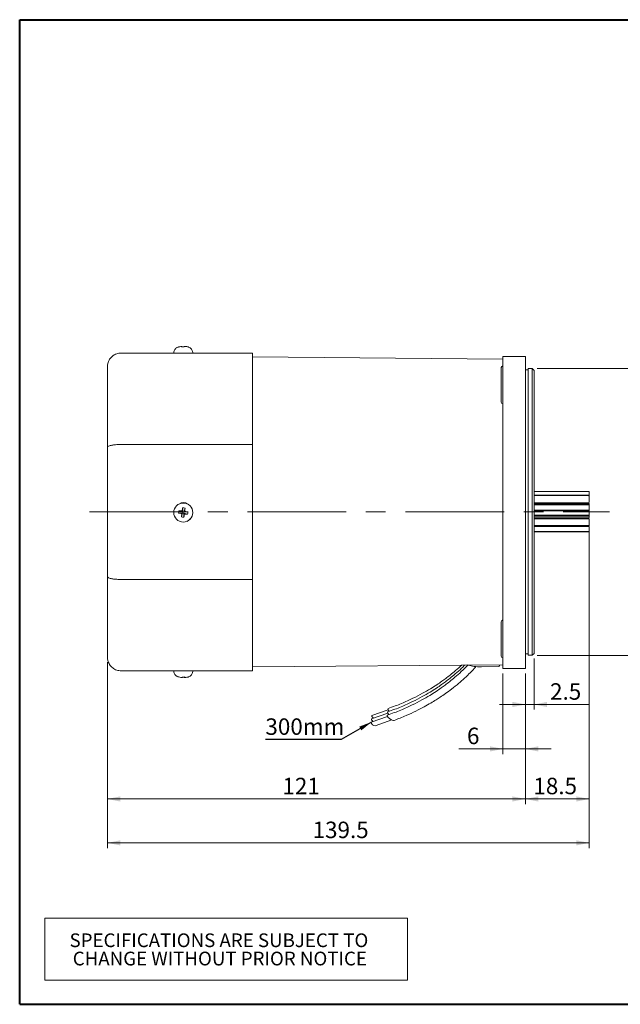
# Model space of a CAD drawing. Units: millimetres. Extents: x 15 to 430, y 15 to 300.
# Drawn here: x 15 to 189, y 15 to 300 of the extents above; entities that cross this region are included whole.
import ezdxf

# ---------------------------------------------------------------- set-up
doc = ezdxf.new("R2010")
doc.units = ezdxf.units.MM
doc.header["$LTSCALE"] = 1.5
doc.linetypes.add('CENTERX2', pattern=[20.32, 12.7, -2.54, 2.54, -2.54])
doc.styles.add('SLDTEXTSTYLE0', font='arial.ttf', dxfattribs={"width": 0.948})
doc.styles.get("Standard").update_dxf_attribs({"font": 'arial.ttf'})
doc.dimstyles.new('SLDDIMSTYLE0', dxfattribs={"dimtxt": 4.622974, "dimasz": 3.75, "dimexe": 0, "dimexo": 0.0625, "dimgap": 1.155743, "dimtad": 1, "dimdec": 4, "dimrnd": 1e-09, "dimzin": 12, "dimdsep": 46, "dimtxsty": 'SLDTEXTSTYLE0', "dimsah": 1, "dimcen": 0.09, "dimadec": 0, "dimazin": 0, "dimtfac": 1, "dimtdec": 4, "dimtofl": 0, "dimtmove": 0, "dimatfit": 3, "dimfxl": 1, "dimtolj": 1, "dimtzin": 12, "dimarcsym": 0})
doc.dimstyles.new('SLDDIMSTYLE1', dxfattribs={"dimtxt": 4.622974, "dimasz": 3.75, "dimexe": 0, "dimexo": 0.0625, "dimgap": 1.155743, "dimtad": 1, "dimdec": 4, "dimrnd": 1e-09, "dimzin": 12, "dimdsep": 46, "dimtxsty": 'SLDTEXTSTYLE0', "dimsah": 1, "dimcen": 0.09, "dimadec": 0, "dimazin": 0, "dimtfac": 1, "dimtdec": 4, "dimtofl": 0, "dimtmove": 0, "dimatfit": 3, "dimfxl": 1, "dimtolj": 1, "dimtzin": 12, "dimarcsym": 0})
doc.dimstyles.new('SLDDIMSTYLE2', dxfattribs={"dimtxt": 0, "dimasz": 3.75, "dimexe": 0, "dimexo": 0.0625, "dimgap": 0, "dimtad": 0, "dimtih": 1, "dimtoh": 1, "dimdec": 0, "dimrnd": 1e-09, "dimzin": 0, "dimdsep": 46, "dimtxsty": 'Standard', "dimsah": 1, "dimcen": 0.09, "dimadec": 0, "dimazin": 0, "dimtfac": 3.75, "dimtdec": 0, "dimtofl": 0, "dimtmove": 0, "dimatfit": 3, "dimfxl": 1, "dimtolj": 1, "dimtzin": 0, "dimarcsym": 0})

# ---------------------------------------------------------------- blocks, each defined once
blk = doc.blocks.new('SW_TABLEANNOTATION_0')
at = {"color": 0, "linetype": 'Continuous', "lineweight": 0}
for p, q in [((0, 0), (0, -18)), ((105, 0), (0, 0)), ((105, -18), (105, 0)), ((0, -18), (105, -18))]:
    blk.add_line(p, q, dxfattribs=at)
at = {"color": 0, "linetype": 'Continuous', "lineweight": 0, "char_height": 3.9688, "attachment_point": 1, "style": 'SLDTEXTSTYLE0'}
for s, insert in [('SPECIFICATIONS ARE SUBJECT TO           ', (7.18, -4.44)), ('CHANGE WITHOUT PRIOR NOTICE', (8.11, -9.73))]:
    blk.add_mtext(s, dxfattribs=dict(at, insert=insert))
blk = doc.blocks.new('*D6')
at = {"color": 7, "linetype": 'Continuous', "lineweight": 0}
for p, q in [((40.38, 114.01), (40.38, 72.93)), ((161.38, 110.71), (161.38, 72.93)), ((40.38, 74.43), (161.38, 74.43))]:
    blk.add_line(p, q, dxfattribs=at)
for points in [[(40.38, 74.43), (44.13, 73.68), (44.13, 75.18)], [(161.38, 74.43), (157.63, 75.18), (157.63, 73.68)]]:
    blk.add_solid(points, dxfattribs=at)
at = {"color": 7, "linetype": 'Continuous', "lineweight": 0, "insert": (91.06, 80.57), "char_height": 4.762, "attachment_point": 1, "style": 'SLDTEXTSTYLE0'}
blk.add_mtext('121', dxfattribs=at)
blk = doc.blocks.new('*D7')
at = {"color": 7, "linetype": 'Continuous', "lineweight": 0}
for p, q in [((154.88, 110.71), (154.88, 87.43)), ((161.38, 110.71), (161.38, 87.43)), ((154.88, 88.93), (142.1, 88.93)), ((154.88, 88.93), (161.38, 88.93)), ((161.38, 88.93), (168.88, 88.93))]:
    blk.add_line(p, q, dxfattribs=at)
for points in [[(154.88, 88.93), (151.13, 89.68), (151.13, 88.18)], [(161.38, 88.93), (165.13, 88.18), (165.13, 89.68)]]:
    blk.add_solid(points, dxfattribs=at)
at = {"color": 7, "linetype": 'Continuous', "lineweight": 0, "insert": (144.48, 95.07), "char_height": 4.76, "attachment_point": 1, "style": 'SLDTEXTSTYLE0'}
blk.add_mtext('6', dxfattribs=at)
blk = doc.blocks.new('*D8')
at = {"color": 7, "linetype": 'Continuous', "lineweight": 0}
for p, q in [((163.88, 115.08), (163.88, 100.29)), ((161.38, 110.71), (161.38, 100.29)), ((161.38, 101.79), (153.88, 101.79)), ((161.38, 101.79), (163.88, 101.79)), ((163.88, 101.79), (179.72, 101.79))]:
    blk.add_line(p, q, dxfattribs=at)
for points in [[(161.38, 101.79), (157.63, 102.54), (157.63, 101.04)], [(163.88, 101.79), (167.63, 101.04), (167.63, 102.54)]]:
    blk.add_solid(points, dxfattribs=at)
at = {"color": 7, "linetype": 'Continuous', "lineweight": 0, "insert": (168.53, 107.93), "char_height": 4.762, "attachment_point": 1, "style": 'SLDTEXTSTYLE0'}
blk.add_mtext('2.5', dxfattribs=at)
blk = doc.blocks.new('*D9')
at = {"color": 7, "linetype": 'Continuous', "lineweight": 0}
for p, q in [((164.81, 199.01), (200.64, 199.01)), ((199.14, 116.01), (199.14, 199.01)), ((164.81, 116.01), (200.64, 116.01))]:
    blk.add_line(p, q, dxfattribs=at)
for points in [[(199.14, 199.01), (198.39, 195.26), (199.89, 195.26)], [(199.14, 116.01), (199.89, 119.76), (198.39, 119.76)]]:
    blk.add_solid(points, dxfattribs=at)
at = {"color": 7, "linetype": 'Continuous', "lineweight": 0, "char_height": 4.762, "attachment_point": 1, "rotation": 90, "style": 'SLDTEXTSTYLE0'}
for s, insert in [('83', (193, 157.36)), ('%%c', (193, 150.62))]:
    blk.add_mtext(s, dxfattribs=dict(at, insert=insert))
blk = doc.blocks.new('*D10')
at = {"color": 7, "linetype": 'Continuous', "lineweight": 0}
for p, q in [((179.88, 152.81), (179.88, 72.93)), ((161.38, 110.71), (161.38, 72.93)), ((161.38, 74.43), (179.88, 74.43))]:
    blk.add_line(p, q, dxfattribs=at)
for points in [[(161.38, 74.43), (165.13, 73.68), (165.13, 75.18)], [(179.88, 74.43), (176.13, 75.18), (176.13, 73.68)]]:
    blk.add_solid(points, dxfattribs=at)
at = {"color": 7, "linetype": 'Continuous', "lineweight": 0, "insert": (163.7, 80.57), "char_height": 4.762, "attachment_point": 1, "style": 'SLDTEXTSTYLE0'}
blk.add_mtext('18.5', dxfattribs=at)
blk = doc.blocks.new('*D11')
at = {"color": 7, "linetype": 'Continuous', "lineweight": 0}
for p, q in [((179.88, 150.41), (179.88, 60.23)), ((40.38, 114.01), (40.38, 60.23)), ((40.38, 61.73), (179.88, 61.73))]:
    blk.add_line(p, q, dxfattribs=at)
for points in [[(40.38, 61.73), (44.13, 60.98), (44.13, 62.48)], [(179.88, 61.73), (176.13, 62.48), (176.13, 60.98)]]:
    blk.add_solid(points, dxfattribs=at)
at = {"color": 7, "linetype": 'Continuous', "lineweight": 0, "insert": (99.79, 67.87), "char_height": 4.762, "attachment_point": 1, "style": 'SLDTEXTSTYLE0'}
blk.add_mtext('139.5', dxfattribs=at)

msp = doc.modelspace()

# ---------------------------------------------------------------- linework, layer by layer
at = {"color": 7, "linetype": 'Continuous', "lineweight": 40}
for p, q in [((15, 300), (430.5, 300)), ((15, 15), (15, 300)), ((15, 15), (430.5, 15))]:
    msp.add_line(p, q, dxfattribs=at)
at = {"color": 7, "linetype": 'Continuous', "lineweight": 15}
for p, q in [((61.912165, 205.280082), (61.896509, 205.40365)), ((44.383824, 203.511918), (82.383825, 203.511918)), ((65.108202, 203.511918), (65.107804, 203.557564)), ((82.383825, 177.056737), (82.383825, 203.511918)), ((154.883822, 201.752321), (82.383825, 202.385017)), ((161.383821, 202.511919), (154.883822, 202.511919)), ((154.883822, 202.511919), (154.883822, 194.511918)), ((161.383821, 202.511919), (161.383821, 194.511918)), ((40.383823, 176.224481), (40.383823, 199.511917)), ((154.383821, 189.281473), (154.383821, 199.281471)), ((162.183827, 198.611917), (161.383821, 198.611917)), ((163.313827, 199.011916), (162.183827, 199.011916)), ((162.183827, 147.709163), (162.183827, 199.011916)), ((163.883826, 198.441917), (163.313827, 199.011916)), ((163.313827, 147.709163), (163.313827, 199.011916)), ((163.883826, 198.441917), (163.883826, 147.843802)), ((154.883822, 194.511918), (154.883822, 120.211916)), ((161.383821, 194.511918), (161.383821, 120.211916)), ((44.383824, 177.056737), (82.383825, 177.056737)), ((82.383825, 137.967098), (82.383825, 177.056737)), ((40.383823, 138.799354), (40.383823, 176.224481)), ((179.683825, 163.411054), (163.883826, 163.411054)), ((163.883826, 163.396417), (179.683825, 163.396417)), ((179.883821, 162.475032), (179.883821, 163.182462)), ((61.338917, 159.905814), (61.338254, 159.905549)), ((179.683825, 162.419991), (163.883826, 162.419991)), ((163.883826, 162.231205), (179.683825, 162.231205)), ((163.883826, 160.113158), (179.883821, 160.113158)), ((179.883821, 160.03606), (163.883826, 160.03606)), ((179.683825, 159.870651), (163.883826, 159.870651)), ((179.883821, 162.343958), (179.883821, 161.969398)), ((179.883821, 159.942276), (179.883821, 159.341115)), ((60.983158, 157.167871), (61.791774, 157.184223)), ((61.074015, 157.865468), (61.852761, 157.652478)), ((61.822694, 156.076829), (62.049087, 156.849826)), ((62.149141, 157.19145), (62.033446, 157.10288)), ((62.196927, 157.558348), (62.107611, 157.672314)), ((62.196927, 157.558348), (62.149141, 157.19145)), ((62.516028, 157.143652), (62.149141, 157.19145)), ((62.164996, 158.704998), (62.18714, 157.909789)), ((62.196927, 157.558348), (62.563814, 157.510549)), ((62.516028, 157.143652), (62.563814, 157.510549)), ((62.516028, 157.143652), (62.602864, 157.028695)), ((62.520272, 155.985947), (62.517329, 156.788822)), ((62.563814, 157.510549), (62.67703, 157.59813)), ((62.862574, 158.614117), (62.655382, 157.848786)), ((63.611253, 156.825478), (62.851708, 157.046133)), ((63.702111, 157.523075), (62.912695, 157.514388)), ((163.883826, 159.567652), (179.683825, 159.567652)), ((163.883826, 158.013171), (179.883821, 158.013171)), ((163.883826, 157.805289), (179.883821, 157.805289)), ((179.883821, 157.805289), (179.883821, 158.013171)), ((179.883821, 156.768973), (179.883821, 156.132075)), ((63.377563, 154.797593), (63.378227, 154.797858)), ((179.683825, 156.572429), (163.883826, 156.572429)), ((163.883826, 156.251419), (179.683825, 156.251419)), ((163.883826, 155.855089), (179.883821, 155.855089)), ((163.883826, 155.75404), (179.883821, 155.75404)), ((163.883826, 155.56811), (179.883821, 155.56811)), ((179.683825, 153.572488), (163.883826, 153.572488)), ((163.883826, 153.335384), (179.683825, 153.335384)), ((179.683825, 151.823288), (163.883826, 151.823288)), ((163.883826, 151.74537), (179.683825, 151.74537)), ((179.883821, 153.831549), (179.883821, 153.361126)), ((162.183827, 116.011919), (162.183827, 147.709163)), ((163.313827, 116.011919), (163.313827, 147.709163)), ((163.883826, 147.843802), (163.883826, 116.581918)), ((40.383823, 115.511918), (40.383823, 138.799354)), ((44.383824, 137.967098), (82.383825, 137.967098)), ((82.383825, 111.511917), (82.383825, 137.967098)), ((154.383821, 115.742365), (154.383821, 125.742366)), ((154.883822, 120.211916), (154.883822, 112.211918)), ((161.383821, 120.211916), (161.383821, 112.211918)), ((161.383821, 116.411918), (162.183827, 116.411918)), ((162.183827, 116.011919), (163.313827, 116.011919)), ((163.313827, 116.011919), (163.883826, 116.581918)), ((44.383824, 111.511917), (82.383825, 111.511917)), ((65.107804, 111.466271), (65.108202, 111.511917)), ((82.383825, 112.638818), (154.883822, 113.271514)), ((148.652157, 112.667745), (153.645223, 112.768503)), ((153.890176, 113.018451), (153.890176, 113.262841)), ((161.383821, 112.211918), (154.883822, 112.211918)), ((62.773617, 109.727313), (62.786564, 109.608462)), ((121.667719, 100.222258), (116.966268, 98.634833)), ((121.471522, 98.29499), (116.770076, 96.707565)), ((121.569915, 99.261464), (116.868461, 97.67404)), ((117.883978, 95.595831), (122.693135, 97.325137))]:
    msp.add_line(p, q, dxfattribs=at)
at = {"color": 7, "linetype": 'CENTERX2', "lineweight": 0, "ltscale": 1.5}
msp.add_line((35.202843, 157.511918), (185.713848, 157.511918), dxfattribs=at)
at = {"color": 7, "linetype": 'Continuous', "lineweight": 15, "flags": 128}
for points in [[(122.003591, 99.819412), (121.859511, 99.960146), (121.64299, 100.247277), (121.58004, 100.476568), (121.680236, 100.613115), (121.701373, 100.621627)], [(116.868941, 97.674185), (116.860369, 97.671287), (116.801033, 97.590184)], [(116.966749, 98.634978), (116.958177, 98.63208), (116.898837, 98.550977)], [(123.417309, 97.190177), (123.178875, 97.171334), (122.820659, 97.265361), (122.406846, 97.462108), (122.000447, 97.731625), (121.663323, 98.032878), (121.446801, 98.320009), (121.383844, 98.549304), (121.484039, 98.685851), (121.505177, 98.69436)], [(121.910079, 98.854744), (121.761708, 98.999353), (121.545186, 99.286483), (121.482229, 99.515779), (121.582424, 99.652325), (121.603562, 99.660834)], [(116.770556, 96.707711), (116.761981, 96.704812), (116.702644, 96.623709)]]:
    msp.add_lwpolyline(points, dxfattribs=at)
at = {"color": 7, "linetype": 'Continuous', "lineweight": 15}
msp.add_circle((62.358015, 157.351521), 2.749935, dxfattribs=at)
for centre, radius, start, end in [((62.389115, 199.957763), 5.5, 104.59836586, 105.37640025), ((62.335012, 200.045967), 5.397473, 97.4281268, 104.5047661), ((61.023717, 205.205972), 0.076985, 86.7296052, 121.79269142), ((62.209921, 205.134047), 0.412059, 139.9435483, 160.00730799), ((62.222732, 199.086528), 6.201319, 87.24988101, 93.69862886), ((62.99834, 205.007863), 0.550446, 133.79250057, 150.28592811), ((62.335373, 199.966199), 5.477613, 76.53058127, 83.53866218), ((62.436598, 200.051053), 5.395823, 76.43574414, 83.51587967), ((63.660258, 205.194038), 0.110562, 67.75663091, 116.31049328), ((62.389115, 199.957763), 5.5, 75.62360582, 76.35764954), ((154.883824, 199.28147), 0.5, 90, 180), ((154.883824, 189.28147), 0.5, 180, 270), ((179.683824, 163.211918), 0.2, 0, 25.00400294), ((62.383824, 158.261918), 2, 47.04625911, 129.75649536), ((62.358485, 157.351801), 2.75, 291.7658911, 111.76199886), ((69.598795, 156.400455), 8.649748, 170.24877536, 174.90995973), ((68.41957, 204.260232), 47.675892, 261.02645168, 261.82137525), ((55.63542, 106.133967), 52.016598, 83.26990816, 83.99847118), ((108.061183, 151.421066), 46.470589, 170.98211048, 171.79959421), ((61.377286, 149.93615), 8.804157, 80.28758103, 84.86686518), ((8.806831, 164.347815), 54.358979, 353.24645796, 353.94527032), ((68.537797, 204.679533), 48.106979, 263.33197345, 264.12214392), ((55.636946, 105.6568), 52.489593, 81.16133742, 81.88550972), ((54.88776, 158.316372), 8.849977, 350.30153289, 354.85720273), ((107.832457, 151.387015), 46.248163, 173.35985519, 174.17989418), ((63.293572, 164.644182), 8.692699, 260.258201, 264.8962362), ((9.079519, 164.248935), 54.07579, 351.21055282, 351.91184549), ((154.883824, 125.742365), 0.5, 90, 180), ((154.883824, 115.742365), 0.5, 180, 270), ((153.640176, 113.018451), 0.25, 271.15603105, 0), ((62.389115, 115.066073), 5.5, 254.62359975, 255.40163414), ((61.032022, 109.847684), 0.107057, 242.84289174, 293.09467658), ((62.335012, 114.977868), 5.397473, 255.4952339, 262.5718732), ((62.43759, 115.048595), 5.472006, 255.57035263, 262.5846544), ((61.728129, 110.00275), 0.511472, 311.30666866, 328.66462932), ((62.564734, 115.892908), 6.169112, 266.28482795, 272.76727346), ((62.99834, 110.015972), 0.550446, 209.71407189, 226.20749943), ((62.507457, 109.87042), 0.381508, 317.47532614, 338.56349168), ((62.436598, 114.972782), 5.395823, 276.48412033, 283.56425586), ((63.668981, 109.788756), 0.069674, 268.35681329, 298.3919671), ((62.389115, 115.066073), 5.5, 283.64235046, 284.37639418), ((118.019589, 97.924094), 1.263478, 195.3241237, 235.42490991), ((118.113725, 98.883306), 1.259523, 195.29884336, 235.24546608), ((118.040872, 96.972257), 1.382874, 194.59864009, 263.70729057)]:
    msp.add_arc(centre, radius, start, end, dxfattribs=at)
for centre, major_axis, ratio, start_param, end_param in [((61.748867, 156.88502), (0.352636, 0.114163), 0.7845592274, 0.4239216871, 1.2038556753), ((61.887917, 157.952641), (0.314806, -0.192307), 0.7920563302, 5.0623332021, 5.8422671902), ((61.748867, 156.88502), (0.205574, 0.3075), 0.7838902362, 5.0935451645, 5.8734791527), ((61.887917, 157.952641), (-0.126326, 0.343691), 0.7897484561, 3.5299132218, 4.3098472099), ((62.816458, 156.745933), (-0.103986, 0.351633), 0.7976385094, 0.4402223007, 1.2201562888), ((62.816458, 156.745933), (0.297968, -0.20898), 0.7953772436, 1.9761397867, 2.7560737749), ((62.955509, 157.813554), (0.195346, 0.30575), 0.804379569, 1.9428512235, 2.7227852116), ((62.955509, 157.813554), (0.342658, 0.116886), 0.8037573859, 3.544064114, 4.3239981022)]:
    msp.add_ellipse(centre, major_axis=major_axis, ratio=ratio, start_param=start_param, end_param=end_param, dxfattribs=at)
for points, knots in [([(59.617141, 203.508733), (59.613975, 203.531217), (59.584479, 203.740653), (59.688177, 204.11213), (59.900934, 204.545037), (60.178452, 204.858861), (60.468098, 205.071167), (60.721757, 205.19877), (60.878387, 205.242624), (60.93684, 205.258989)], [0, 0, 0, 0, 0.0288077747, 0.2683407665, 0.4684112083, 0.6420917736, 0.7935218754, 0.922944405, 1, 1, 1, 1]), ([(61.894527, 205.399224), (61.895135, 205.40299), (61.896351, 205.410521), (61.855823, 205.415011), (61.788785, 205.413606), (61.71094, 205.407238), (61.657714, 205.400673), (61.637214, 205.398144)], [0, 0, 0, 0, 0.2161707112, 0.4323429352, 0.6484820766, 0.8646073232, 1, 1, 1, 1]), ([(62.951784, 205.409018), (62.918068, 205.412369), (62.850636, 205.41907), (62.755232, 205.422609), (62.678439, 205.420619), (62.632662, 205.414099), (62.621647, 205.407677), (62.617404, 205.405203)], [0, 0, 0, 0, 0.2161708852, 0.4323437906, 0.648482444, 0.8646080023, 1, 1, 1, 1]), ([(62.793401, 205.420298), (62.793481, 205.420479), (62.794982, 205.423877), (62.828999, 205.426099), (62.893589, 205.425671), (62.972138, 205.420263), (63.025416, 205.414557), (63.045936, 205.41236)], [0, 0, 0, 0, 0.0152740824, 0.2868519212, 0.5583883957, 0.8299066551, 1, 1, 1, 1]), ([(63.731469, 205.284191), (63.801873, 205.26714), (64.02011, 205.214287), (64.368809, 205.019433), (64.730884, 204.685576), (64.98732, 204.237627), (65.118137, 203.843774), (65.093278, 203.609532), (65.087567, 203.55572)], [0, 0, 0, 0, 0.0912518483, 0.2828585435, 0.4961580471, 0.70391925, 0.9319810957, 1, 1, 1, 1]), ([(40.383823, 199.511917), (40.383834, 199.518382), (40.384373, 199.839657), (40.479079, 200.605929), (40.96335, 201.727974), (41.873564, 202.714852), (43.054928, 203.383051), (43.940814, 203.468958), (44.383824, 203.511918)], [0, 0, 0, 0, 0.0031352385, 0.1558157378, 0.3707970749, 0.5817218321, 0.7908293126, 1, 1, 1, 1]), ([(40.383823, 176.224481), (40.383834, 176.225856), (40.384373, 176.294174), (40.479079, 176.456248), (40.96335, 176.690498), (41.873564, 176.894002), (43.054928, 177.030527), (43.940814, 177.047999), (44.383824, 177.056737)], [0, 0, 0, 0, 0.0031352385, 0.1558157378, 0.3707970749, 0.5817218321, 0.7908293126, 1, 1, 1, 1]), ([(179.863906, 163.295737), (179.853257, 163.315198), (179.833568, 163.351182), (179.782731, 163.388189), (179.731477, 163.408052), (179.698163, 163.410151), (179.683825, 163.411054)], [0, 0, 0, 0, 0.3267361394, 0.6041402034, 0.8296364375, 1, 1, 1, 1]), ([(179.683825, 163.396417), (179.702358, 163.394789), (179.739351, 163.39154), (179.793533, 163.36517), (179.843775, 163.318769), (179.877754, 163.254106), (179.881928, 163.204821), (179.883821, 163.182462)], [0, 0, 0, 0, 0.1526025657, 0.3046042409, 0.5111115649, 0.7782085425, 1, 1, 1, 1]), ([(179.883821, 162.343958), (179.880883, 162.354656), (179.875272, 162.375087), (179.834609, 162.397881), (179.782987, 162.41202), (179.731435, 162.418945), (179.69815, 162.419676), (179.683825, 162.419991)], [0, 0, 0, 0, 0.2790754036, 0.5329578305, 0.7253925299, 0.8818189742, 1, 1, 1, 1]), ([(179.683825, 162.231205), (179.702358, 162.229165), (179.739351, 162.225093), (179.793533, 162.192155), (179.843775, 162.134642), (179.877754, 162.055422), (179.881928, 161.996244), (179.883821, 161.969398)], [0, 0, 0, 0, 0.15260260165, 0.30460413271, 0.51111120165, 0.77820909327, 1, 1, 1, 1]), ([(179.883821, 159.942276), (179.880883, 159.933911), (179.875272, 159.917936), (179.834609, 159.895469), (179.782987, 159.880029), (179.731435, 159.871903), (179.69815, 159.871027), (179.683825, 159.870651)], [0, 0, 0, 0, 0.2790751121, 0.5329581152, 0.7253921552, 0.8818189318, 1, 1, 1, 1]), ([(179.883821, 160.298125), (179.883821, 160.32718), (179.883821, 160.452274), (179.883821, 160.69164), (179.883821, 161.219454), (179.883821, 161.689648), (179.883821, 161.969398)], [0, 0, 0, 0, 0.0483170595, 0.208021683, 0.52879977, 1, 1, 1, 1]), ([(61.894527, 156.734835), (61.895135, 156.768508), (61.896351, 156.835853), (61.855823, 156.931206), (61.788785, 157.008017), (61.71094, 157.053869), (61.657714, 157.064961), (61.637214, 157.069233)], [0, 0, 0, 0, 0.2161707112, 0.4323429352, 0.6484820766, 0.8646073232, 1, 1, 1, 1]), ([(61.731367, 157.792131), (61.765019, 157.791478), (61.832324, 157.790171), (61.927648, 157.830641), (62.004461, 157.897693), (62.050339, 157.975611), (62.061462, 158.028912), (62.065746, 158.049442)], [0, 0, 0, 0, 0.2161707618, 0.4323432014, 0.6484822097, 0.8646071957, 1, 1, 1, 1]), ([(62.951784, 156.897969), (62.918068, 156.898597), (62.850636, 156.899853), (62.755232, 156.859351), (62.678439, 156.792307), (62.632662, 156.71443), (62.621647, 156.661171), (62.617404, 156.640658)], [0, 0, 0, 0, 0.2161708852, 0.4323437906, 0.648482444, 0.8646080023, 1, 1, 1, 1]), ([(62.788623, 157.955264), (62.787952, 157.921567), (62.786609, 157.854171), (62.827057, 157.758786), (62.894115, 157.681983), (62.972062, 157.636172), (63.025394, 157.625122), (63.045936, 157.620867)], [0, 0, 0, 0, 0.2161710241, 0.4323434387, 0.6484829277, 0.8646079178, 1, 1, 1, 1]), ([(179.683825, 159.567652), (179.702358, 159.565848), (179.739352, 159.562246), (179.793533, 159.533198), (179.843775, 159.482834), (179.877754, 159.414207), (179.881928, 159.363926), (179.883821, 159.341115)], [0, 0, 0, 0, 0.1526023875, 0.3046042566, 0.5111114012, 0.7782086677, 1, 1, 1, 1]), ([(179.883821, 156.768973), (179.880883, 156.7442), (179.875272, 156.696892), (179.834608, 156.636296), (179.782987, 156.596179), (179.731435, 156.575582), (179.69815, 156.573378), (179.683825, 156.572429)], [0, 0, 0, 0, 0.2790756228, 0.532957523, 0.7253924088, 0.8818189224, 1, 1, 1, 1]), ([(179.883821, 158.013171), (179.883821, 158.061308), (179.883821, 158.157589), (179.883821, 158.319547), (179.883821, 158.407028), (179.883821, 158.732647), (179.883821, 159.11414), (179.883821, 159.341115)], [0, 0, 0, 0, 0.0720649304, 0.1441400206, 0.2877644399, 0.5762439488, 1, 1, 1, 1]), ([(179.883821, 156.768973), (179.883821, 156.959639), (179.883821, 157.280106), (179.883821, 157.507868), (179.883821, 157.529067), (179.883821, 157.664604), (179.883821, 157.758396), (179.883821, 157.805289)], [0, 0, 0, 0, 0.4237559083, 0.7122354816, 0.8558599918, 0.9279350513, 1, 1, 1, 1]), ([(179.683825, 156.251419), (179.702358, 156.250422), (179.739351, 156.248434), (179.793534, 156.232498), (179.843775, 156.205273), (179.877754, 156.169029), (179.881928, 156.143608), (179.883821, 156.132075)], [0, 0, 0, 0, 0.15260246852, 0.3046040299, 0.51111210489, 0.7782088193, 1, 1, 1, 1]), ([(179.883821, 155.880271), (179.883821, 155.876169), (179.883821, 155.860993), (179.883821, 156.017718), (179.883821, 156.132075)], [0, 0, 0, 0, 0.2703278606, 1, 1, 1, 1]), ([(179.883821, 153.831549), (179.883821, 154.102889), (179.883821, 154.558949), (179.883821, 155.03435), (179.883821, 155.237336), (179.883821, 155.431915), (179.883821, 155.522714), (179.883821, 155.56811)], [0, 0, 0, 0, 0.4237560688, 0.7122356107, 0.8558599474, 0.9279351044, 1, 1, 1, 1]), ([(179.883821, 153.831549), (179.880883, 153.798234), (179.875272, 153.734612), (179.834608, 153.655127), (179.782987, 153.603069), (179.731435, 153.576541), (179.69815, 153.573707), (179.683825, 153.572488)], [0, 0, 0, 0, 0.27907503221, 0.53295751367, 0.72539248757, 0.88181902492, 1, 1, 1, 1]), ([(179.683825, 153.335384), (179.702358, 153.335513), (179.739352, 153.335769), (179.793533, 153.338005), (179.843775, 153.342563), (179.877754, 153.350208), (179.881928, 153.357719), (179.883821, 153.361126)], [0, 0, 0, 0, 0.1526023788, 0.3046042628, 0.5111118662, 0.7782083398, 1, 1, 1, 1]), ([(179.883821, 152.062616), (179.880883, 152.031336), (179.875272, 151.9716), (179.834608, 151.898461), (179.782987, 151.850992), (179.731435, 151.826955), (179.69815, 151.824392), (179.683825, 151.823288)], [0, 0, 0, 0, 0.2790748856, 0.5329572487, 0.7253920905, 0.8818188568, 1, 1, 1, 1]), ([(179.683825, 151.74537), (179.702358, 151.746582), (179.739351, 151.749003), (179.793533, 151.768699), (179.843775, 151.803593), (179.877754, 151.852701), (179.881928, 151.890758), (179.883821, 151.908023)], [0, 0, 0, 0, 0.1526026327, 0.3046042465, 0.5111117248, 0.7782085512, 1, 1, 1, 1]), ([(179.883821, 152.062616), (179.883821, 152.328768), (179.883821, 152.685339), (179.883821, 153.058942), (179.883821, 153.15368)], [0, 0, 0, 0, 0.7464206834, 1, 1, 1, 1]), ([(44.383824, 137.967098), (43.940814, 137.975836), (43.054928, 137.993308), (41.873564, 138.129833), (40.96335, 138.333337), (40.479079, 138.567587), (40.384373, 138.729661), (40.383834, 138.797979), (40.383823, 138.799354)], [0, 0, 0, 0, 0.2091706874, 0.4182781679, 0.6292029251, 0.8441842622, 0.9968647615, 1, 1, 1, 1]), ([(44.383824, 111.511917), (43.940814, 111.554877), (43.054928, 111.640785), (41.873564, 112.308983), (40.96335, 113.295861), (40.479079, 114.417906), (40.384373, 115.184178), (40.383834, 115.505454), (40.383823, 115.511918)], [0, 0, 0, 0, 0.2091706874, 0.4182781679, 0.6292029251, 0.8441842622, 0.9968647615, 1, 1, 1, 1]), ([(59.617141, 111.515103), (59.613975, 111.492619), (59.584479, 111.283182), (59.688177, 110.911705), (59.900934, 110.478798), (60.178452, 110.164974), (60.468098, 109.952668), (60.721757, 109.825065), (60.878387, 109.781211), (60.93684, 109.764846)], [0, 0, 0, 0, 0.0288077747, 0.2683407665, 0.4684112083, 0.6420917736, 0.7935218754, 0.922944405, 1, 1, 1, 1]), ([(63.731469, 109.739644), (63.801873, 109.756695), (64.02011, 109.809548), (64.368809, 110.004402), (64.730884, 110.338259), (64.98732, 110.786208), (65.118137, 111.180061), (65.093278, 111.414303), (65.087567, 111.468115)], [0, 0, 0, 0, 0.0912518483, 0.2828585435, 0.4961580471, 0.70391925, 0.9319810957, 1, 1, 1, 1]), ([(144.779069, 113.24141), (144.13758, 112.591189), (142.921635, 111.358693), (141.112108, 109.75032), (139.532442, 108.450292), (138.193906, 107.42464), (136.905221, 106.491575), (135.434356, 105.488717), (133.577731, 104.315265), (131.287042, 102.995467), (128.51786, 101.571911), (125.226829, 100.074836), (122.800086, 99.174687), (121.504804, 98.694229)], [0, 0, 0, 0, 0.100804179, 0.1910746754, 0.2656897168, 0.3247149397, 0.3750975113, 0.4389204619, 0.5180561221, 0.6129311223, 0.7241959443, 0.8527887235, 1, 1, 1, 1]), ([(143.834664, 113.175088), (143.535305, 112.873985), (142.659129, 111.992706), (141.208684, 110.718401), (139.631173, 109.416463), (138.292222, 108.391176), (137.003628, 107.45803), (135.532733, 106.455199), (133.676119, 105.281737), (131.385427, 103.961944), (128.616251, 102.538382), (125.325215, 101.041312), (122.898471, 100.141161), (121.603189, 99.660704)], [0, 0, 0, 0, 0.04952080631, 0.14493943603, 0.22381018074, 0.28620175785, 0.33945777197, 0.40692070303, 0.49056966538, 0.59085562123, 0.70846591276, 0.84439290078, 1, 1, 1, 1]), ([(142.946815, 113.16734), (142.366607, 112.637861), (141.284922, 111.65075), (139.727773, 110.37833), (138.390267, 109.351757), (137.101361, 108.41889), (135.630573, 107.415967), (133.77392, 106.242539), (131.483239, 104.922733), (128.714056, 103.499173), (125.42302, 102.002108), (122.996279, 101.101955), (121.701, 100.621497)], [0, 0, 0, 0, 0.0964302139, 0.17977547, 0.2457066384, 0.3019837573, 0.3732740285, 0.461668581, 0.5676439803, 0.6919268794, 0.8355652468, 1, 1, 1, 1]), ([(123.411005, 97.187718), (124.557257, 97.634874), (126.691846, 98.467582), (129.577103, 99.80357), (131.968388, 101.032797), (133.902819, 102.126092), (135.450662, 103.068133), (136.855133, 103.975602), (138.36294, 105.009531), (140.159429, 106.33699), (142.238249, 108.011068), (144.531197, 110.092737), (146.192374, 111.700275), (147.017778, 112.664067), (147.082103, 112.739177)], [0, 0, 0, 0, 0.12711970034, 0.23672671847, 0.32976241322, 0.40690283976, 0.46861205576, 0.51933310285, 0.58219710432, 0.66063705722, 0.75457388179, 0.86406167849, 0.98940606905, 1, 1, 1, 1]), ([(144.921942, 113.184577), (145.168908, 113.105826), (145.673553, 112.94491), (146.564985, 112.781177), (147.506111, 112.682441), (148.213256, 112.660903), (148.58815, 112.666747), (148.652157, 112.667745)], [0, 0, 0, 0, 0.2343456472, 0.4788546723, 0.7223491364, 0.9525953957, 1, 1, 1, 1]), ([(61.854652, 109.610205), (61.853599, 109.610066), (61.840273, 109.608306), (61.786628, 109.610647), (61.711252, 109.616537), (61.657801, 109.623146), (61.637214, 109.625691)], [0, 0, 0, 0, 0.0316365761, 0.4003472855, 0.7690342917, 1, 1, 1, 1]), ([(61.731367, 109.622353), (61.765019, 109.618419), (61.832324, 109.61055), (61.927648, 109.60506), (62.004461, 109.605253), (62.050339, 109.61042), (62.061462, 109.616281), (62.065746, 109.618539)], [0, 0, 0, 0, 0.2161707618, 0.4323432014, 0.6484822097, 0.8646071957, 1, 1, 1, 1]), ([(62.776053, 109.602851), (62.770073, 109.602591), (62.732634, 109.60096), (62.679206, 109.603547), (62.632551, 109.609688), (62.621616, 109.616145), (62.617404, 109.618632)], [0, 0, 0, 0, 0.0674914482, 0.4225499138, 0.7775868675, 1, 1, 1, 1]), ([(62.788623, 109.612556), (62.787952, 109.609036), (62.786609, 109.601996), (62.827057, 109.597463), (62.894115, 109.598238), (62.972062, 109.603561), (63.025394, 109.609275), (63.045936, 109.611476)], [0, 0, 0, 0, 0.2161710241, 0.4323434387, 0.6484829277, 0.8646079178, 1, 1, 1, 1])]:
    msp.add_open_spline(points, degree=3, knots=knots, dxfattribs=at)

# ---------------------------------------------------------------- block references
at = {"color": 7, "linetype": 'Continuous', "lineweight": 0}
msp.add_blockref('SW_TABLEANNOTATION_0', (22.245541, 39.960597), dxfattribs=at)

# ---------------------------------------------------------------- texts
at = {"color": 7, "linetype": 'Continuous', "lineweight": 0, "insert": (86.127767, 97.761218), "char_height": 4.7625, "attachment_point": 1, "style": 'SLDTEXTSTYLE0'}
msp.add_mtext('300mm', dxfattribs=at)

# ---------------------------------------------------------------- dimensions: what is measured, and where the dimension line sits
at = {"color": 7, "linetype": 'Continuous', "lineweight": 0}
dim = msp.add_linear_dim(base=(199.143922, 199.011918), p1=(163.313824, 116.011918), p2=(163.313824, 199.011918), angle=90, text='%%c<>', dimstyle='SLDDIMSTYLE0', dxfattribs=at)
dim.commit()
dim.dimension.update_dxf_attribs({"geometry": '*D9', "text_midpoint": (199.143922, 157.511918), "dimtype": 160})
for base, p1, p2, dimstyle, picture, middle in [((179.883824, 74.430961), (161.383824, 112.211918), (179.883824, 154.313422), 'SLDDIMSTYLE0', '*D10', (169.868526, 74.430961)), ((161.383824, 74.430961), (40.383824, 115.511918), (161.383824, 112.211918), 'SLDDIMSTYLE0', '*D6', (96.349484, 74.430961)), ((163.883824, 101.790234), (161.383824, 112.211918), (163.883824, 116.581918), 'SLDDIMSTYLE1', '*D8', (172.932311, 101.790234)), ((161.383824, 88.932258), (154.883824, 112.211918), (161.383824, 112.211918), 'SLDDIMSTYLE1', '*D7', (146.236748, 88.932258))]:
    dim = msp.add_linear_dim(base=base, p1=p1, p2=p2, dimstyle=dimstyle, dxfattribs=at)
    dim.commit()
    dim.dimension.update_dxf_attribs({"geometry": picture, "text_midpoint": middle, "dimtype": 160})
dim = msp.add_linear_dim(base=(179.883824, 61.729915), p1=(40.383824, 115.511918), p2=(179.883824, 151.908023), angle=0, dimstyle='SLDDIMSTYLE0', dxfattribs=at)
dim.commit()
dim.dimension.update_dxf_attribs({"geometry": '*D11', "text_midpoint": (107.724194, 61.729915), "dimtype": 160})

# ---------------------------------------------------------------- leaders
msp.add_leader([(116.847364, 96.712623), (108.043725, 91.618377), (86.126688, 91.618377)], dimstyle='SLDDIMSTYLE2', dxfattribs=at)

doc.saveas('drawing.dxf')
